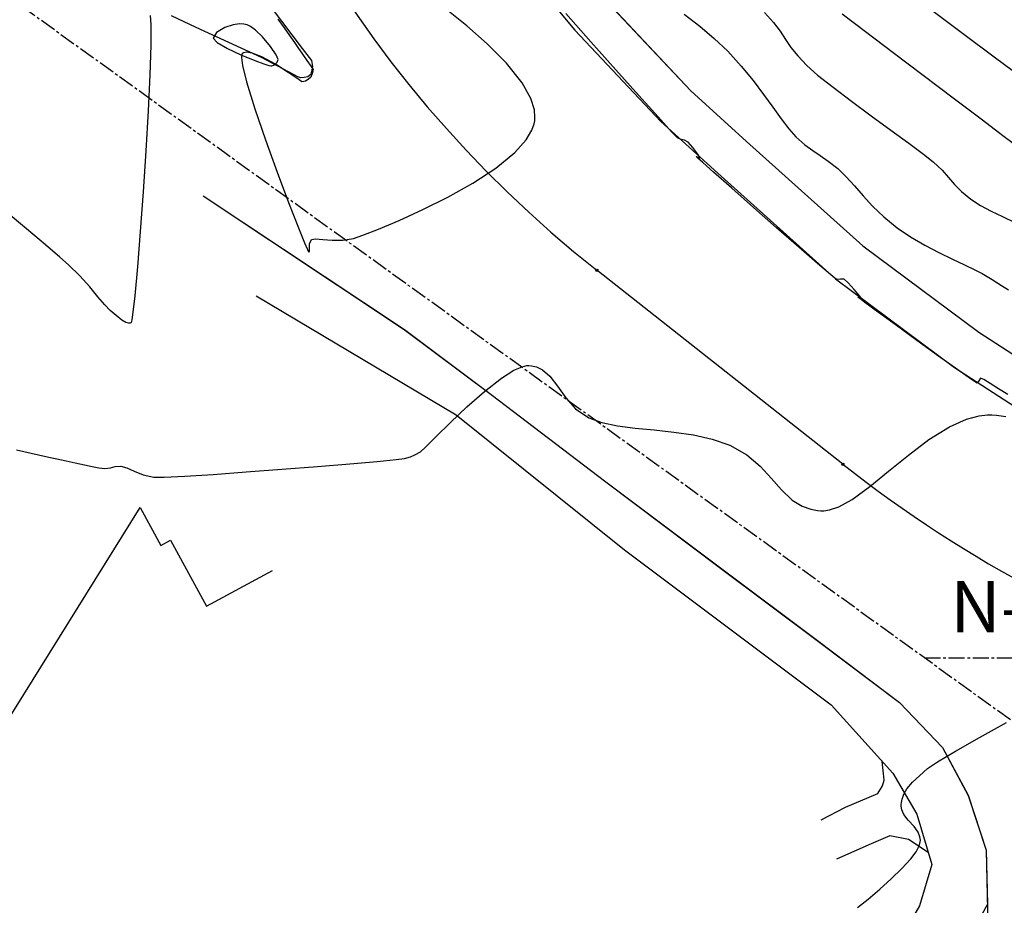
# Model space of a CAD drawing. Units: metres. Extents: x 268494 to 276854, y 8664079 to 8668409.
# Drawn here: x 269227 to 269273, y 8665268 to 8665310 of the extents above; entities that cross this region are included whole.
import ezdxf

# ---------------------------------------------------------------- set-up
doc = ezdxf.new("R2010")
doc.units = ezdxf.units.M
doc.linetypes.add('CENTER2', pattern=[1.125, 0.75, -0.125, 0.125, -0.125])
for name, color, linetype in [('01_PTO', 7, 'Continuous'), ('02_TIN', 7, 'Continuous'), ('Borde de pista proy', 184, 'Continuous'), ('C-ROAD-CNTR-N', 92, 'Continuous'), ('C-ROAD-STAN', 11, 'Continuous'), ('CAPA 3', 252, 'CENTER2'), ('TOp_Limite Propiedad', 252, 'Continuous'), ('TOP_Veredas', 252, 'Continuous'), ('VEREDA', 1, 'Continuous')]:
    doc.layers.add(name, color=color, linetype=linetype)
doc.styles.add('GRILLA', font='arial.ttf')

# ---------------------------------------------------------------- blocks, each defined once
blk = doc.blocks.new('LOTES')
at = {"layer": 'TOP_Veredas', "flags": 128}
for points in [[(269250.077, 8665313.351), (269253.399, 8665309.353), (269257.409, 8665305.087), (269260.077, 8665302.662), (269265.588, 8665297.724), (269271.143, 8665293.587), (269276.838, 8665289.9), (269281.209, 8665287.601), (269288.908, 8665283.654), (269297.18, 8665280.584), (269301.14, 8665279.451), (269306.708, 8665278.543), (269311.126, 8665278.27), (269314.647, 8665278.436), (269319.809, 8665279.176), (269324.678, 8665280.583), (269329.171, 8665282.338), (269332.105, 8665283.76), (269335.795, 8665286.028), (269336.578, 8665286.673)], [(269254.898, 8665310.678), (269258.812, 8665306.514), (269261.417, 8665304.147), (269266.855, 8665299.274), (269272.285, 8665295.23), (269277.849, 8665291.628), (269282.131, 8665289.376), (269289.715, 8665285.487), (269297.804, 8665282.485), (269301.578, 8665281.406), (269306.931, 8665280.533), (269311.14, 8665280.273), (269314.458, 8665280.43), (269319.387, 8665281.136), (269324.036, 8665282.479), (269328.37, 8665284.172), (269331.143, 8665285.516), (269334.63, 8665287.66), (269334.965, 8665287.935)], [(269236.018, 8665301.609), (269245.422, 8665295.363), (269249.483, 8665292.316), (269254.839, 8665288.228), (269260.138, 8665284.253), (269264.794, 8665280.765), (269268.575, 8665277.918), (269270.581, 8665275.813), (269271.783, 8665273.577), (269272.626, 8665271.01), (269272.724, 8665266.82)], [(269257.229, 8665246.755), (269226.885, 8665262.56), (269220.075, 8665266.173), (269233.074, 8665287.039), (269234.042, 8665285.261), (269234.493, 8665285.506), (269236.177, 8665282.414), (269239.266, 8665284.096)], [(269264.919, 8665272.428), (269266.043, 8665273.024), (269267.561, 8665273.669), (269267.781, 8665274.025), (269267.858, 8665274.289), (269267.821, 8665274.603), (269267.769, 8665275.16)], [(269269.916, 8665270.911), (269268.992, 8665271.517), (269268.13, 8665271.687), (269267.258, 8665271.306), (269265.626, 8665270.594)]]:
    blk.add_lwpolyline(points, dxfattribs=at)
blk = doc.blocks.new('LOTESS')
at = {"layer": 'TOp_Limite Propiedad', "flags": 128}
blk.add_lwpolyline([(269238.49, 8665296.928), (269247.845, 8665291.366), (269255.715, 8665285.062), (269265.374, 8665277.801), (269268.258, 8665274.62), (269269.385, 8665272.692), (269270.086, 8665270.345), (269269.511, 8665268.408), (269266.955, 8665263.999), (269264.09, 8665259.056), (269257.414, 8665246.659), (269256.711, 8665245.307)], dxfattribs=at)
at = {"layer": 'TOP_Veredas', "linetype": 'Continuous'}
blk.add_blockref('LOTES', (-0.003, 0), dxfattribs=at)

msp = doc.modelspace()

# ---------------------------------------------------------------- linework, layer by layer
at = {"layer": '01_PTO', "color": 3}
msp.add_line((269265.927, 8665289.0567), (269254.4255, 8665298.127), dxfattribs=at)
for points in [[(269238.2819, 8665311.6504), (269240.6499, 8665308.4972), (269241.0831, 8665307.9301), (269241.1214, 8665307.6538), (269241.0512, 8665307.28), (269240.902, 8665307.1648), (269240.7426, 8665307.1479), (269240.5877, 8665307.1314), (269240.4341, 8665307.1716), (269240.2679, 8665307.2732), (269238.7488, 8665308.0701), (269235.6936, 8665309.4848), (269234.5359, 8665310.0208)], [(269254.8983, 8665310.6778), (269258.8122, 8665306.5144), (269261.4168, 8665304.147), (269266.8548, 8665299.2741), (269272.2847, 8665295.2304), (269277.8493, 8665291.6284), (269282.1312, 8665289.3762), (269289.715, 8665285.4875), (269297.8042, 8665282.4854), (269301.5779, 8665281.4065), (269306.931, 8665280.5326), (269311.1402, 8665280.2731), (269314.4578, 8665280.4295), (269319.3873, 8665281.136), (269324.0355, 8665282.4789), (269328.3698, 8665284.1724), (269331.1429, 8665285.5159), (269334.6302, 8665287.6596), (269334.9648, 8665287.9352)], [(269236.0176, 8665301.609), (269245.4218, 8665295.3628), (269249.4834, 8665292.3155), (269254.8393, 8665288.2279), (269260.1383, 8665284.2532), (269264.7944, 8665280.7646), (269268.5746, 8665277.9183), (269270.5813, 8665275.8132), (269271.7835, 8665273.5766), (269272.6261, 8665271.0097), (269272.6854, 8665268.4696)], [(269236.0176, 8665301.609), (269245.4218, 8665295.3628), (269249.4834, 8665292.3155), (269254.8393, 8665288.2279), (269260.1383, 8665284.2532), (269264.7944, 8665280.7646), (269268.5746, 8665277.9183), (269270.5813, 8665275.8132), (269271.7835, 8665273.5766), (269272.6261, 8665271.0097), (269272.6854, 8665268.4696)]]:
    msp.add_lwpolyline(points, dxfattribs=at)
msp.add_arc((269288.483, 8665341.3136), 55, 142.67393, 231.74028, dxfattribs=at)
at = {"layer": '02_TIN', "color": 56, "linetype": 'Continuous', "lineweight": -3}
for points, elevation in [([(269233.5307, 8665310.0421), (269233.5755, 8665309.6226), (269233.5691, 8665308.6577), (269233.5204, 8665307.2702), (269233.4377, 8665305.5826), (269233.3298, 8665303.7177), (269233.2053, 8665301.798), (269233.0727, 8665299.9463), (269232.9407, 8665298.2852), (269232.8179, 8665296.9373), (269232.7321, 8665296.1671), (269232.6778, 8665295.8102), (269232.6475, 8665295.6922), (269232.6343, 8665295.6721), (269232.599, 8665295.6576), (269232.523, 8665295.6495), (269232.3971, 8665295.6831), (269232.2095, 8665295.7953), (269231.9499, 8665296.0053), (269231.6708, 8665296.2425), (269231.4139, 8665296.5036), (269231.0965, 8665296.8882), (269230.7126, 8665297.3564), (269230.2561, 8665297.8687), (269229.7209, 8665298.3854), (269229.3117, 8665298.7431), (269228.6402, 8665299.3221), (269227.7548, 8665300.0711), (269226.7036, 8665300.9386)], 23), ([(269239.5075, 8665309.8636), (269239.7964, 8665309.4611), (269240.0554, 8665309.0975), (269240.2825, 8665308.7763), (269240.4758, 8665308.501), (269240.6337, 8665308.2752), (269240.87, 8665307.9371), (269241.0664, 8665307.6534), (269241.1513, 8665307.5209), (269241.1436, 8665307.4508), (269241.1264, 8665307.3796), (269241.0976, 8665307.2824), (269241.0437, 8665307.1627), (269240.9193, 8665307.0472), (269240.7992, 8665306.9631), (269240.7147, 8665306.9466), (269240.6282, 8665306.9458), (269240.4408, 8665307.0738), (269239.9916, 8665307.3803), (269239.3942, 8665307.7592), (269238.7622, 8665308.1042), (269238.3081, 8665308.2843), (269238.0356, 8665308.3277), (269237.9, 8665308.3003), (269237.8487, 8665308.2672), (269237.8243, 8665308.2281), (269237.8082, 8665308.0789), (269237.8589, 8665307.6952), (269238.0464, 8665306.9329), (269238.43, 8665305.6801), (269238.9238, 8665304.2278), (269239.4678, 8665302.7189), (269240.0022, 8665301.2966), (269240.4672, 8665300.104), (269240.7489, 8665299.4115), (269240.8875, 8665299.0928), (269240.9381, 8665298.9931), (269240.9494, 8665298.9804), (269240.9657, 8665298.9872), (269240.9837, 8665299.0307), (269240.9882, 8665299.1506), (269240.9909, 8665299.3564), (269241.0728, 8665299.5665), (269241.2625, 8665299.5994), (269241.6054, 8665299.5709), (269242.0511, 8665299.5315), (269242.5491, 8665299.5312), (269243.0491, 8665299.6204), (269243.4734, 8665299.7697), (269244.208, 8665300.0554), (269245.1719, 8665300.4596), (269246.2838, 8665300.9647), (269247.4625, 8665301.5529), (269248.6267, 8665302.2066), (269249.6953, 8665302.9079), (269250.5871, 8665303.6392), (269251.1187, 8665304.2339), (269251.384, 8665304.6796), (269251.4876, 8665304.9745), (269251.5155, 8665305.1208), (269251.5281, 8665305.2848), (269251.5006, 8665305.6236), (269251.3399, 8665306.1535), (269250.9364, 8665306.8867), (269250.2004, 8665307.8165), (269249.3008, 8665308.7225), (269248.3385, 8665309.5635), (269247.4139, 8665310.2983)], 23), ([(269273.6296, 8665292.3116), (269273.2077, 8665292.581), (269272.8179, 8665292.8337), (269272.5178, 8665293.0183), (269272.3652, 8665293.0831), (269272.2805, 8665292.9644), (269272.1976, 8665292.8484), (269271.9355, 8665293.0168), (269271.2927, 8665293.4689), (269270.3975, 8665294.1106), (269269.3781, 8665294.8477), (269268.3628, 8665295.5861), (269267.4798, 8665296.2318), (269266.9549, 8665296.6184), (269266.7102, 8665296.8009), (269266.6334, 8665296.8601), (269266.624, 8665296.8687), (269266.6313, 8665296.8694), (269266.6664, 8665296.8509), (269266.7434, 8665296.8014), (269266.8157, 8665296.7731), (269266.7118, 8665296.9209), (269266.4559, 8665297.2276), (269266.1718, 8665297.5408), (269265.9833, 8665297.7081), (269265.8065, 8665297.7074), (269265.6244, 8665297.7014), (269265.3624, 8665297.9112), (269264.7394, 8665298.4447), (269263.86, 8665299.2091), (269262.829, 8665300.1114), (269261.7513, 8665301.059), (269260.7314, 8665301.9589), (269259.8743, 8665302.7183), (269259.3761, 8665303.1623), (269259.1471, 8665303.3688), (269259.0758, 8665303.4349), (269259.0671, 8665303.4444), (269259.074, 8665303.4465), (269259.1051, 8665303.4358), (269259.1717, 8665303.4024), (269259.232, 8665303.3826), (269259.1372, 8665303.5495), (269258.9133, 8665303.8693), (269258.6883, 8665304.1204), (269258.5197, 8665304.2073), (269258.3614, 8665304.2451), (269258.187, 8665304.3273), (269257.919, 8665304.607), (269257.2899, 8665305.2971), (269256.39, 8665306.296), (269255.3093, 8665307.5026), (269254.138, 8665308.8155), (269252.9664, 8665310.1333)], 23), ([(269258.5104, 8665310.0986), (269259.2302, 8665309.5354), (269259.9129, 8665308.9602), (269260.5393, 8665308.3659), (269261.1723, 8665307.6752), (269261.7264, 8665306.9992), (269262.2136, 8665306.353), (269262.6457, 8665305.7517), (269263.0346, 8665305.2107), (269263.3923, 8665304.7449), (269263.7306, 8665304.3697), (269264.1533, 8665303.9923), (269264.5185, 8665303.7236), (269264.8682, 8665303.4946), (269265.2445, 8665303.236), (269265.6896, 8665302.8786), (269266.0851, 8665302.4966), (269266.4685, 8665302.0723), (269266.8692, 8665301.6141), (269267.3165, 8665301.1299), (269267.8398, 8665300.6281), (269268.4683, 8665300.1169), (269269.0904, 8665299.6939), (269269.7497, 8665299.3065), (269270.4127, 8665298.9566), (269271.0459, 8665298.6464), (269271.6157, 8665298.3781), (269272.0888, 8665298.1537), (269272.4315, 8665297.9753), (269272.9067, 8665297.6929), (269273.3472, 8665297.4216), (269273.6735, 8665297.2132)], 23), ([(269262.2599, 8665310.1724), (269262.6769, 8665309.7085), (269262.9858, 8665309.3014), (269263.2415, 8665308.9236), (269263.499, 8665308.5481), (269263.8131, 8665308.1474), (269264.2387, 8665307.6944), (269264.7452, 8665307.2507), (269265.4657, 8665306.6823), (269266.3263, 8665306.0348), (269267.2529, 8665305.3535), (269268.1717, 8665304.6841), (269269.0086, 8665304.072), (269269.6898, 8665303.5627), (269270.1411, 8665303.2018), (269270.5598, 8665302.8039), (269270.8689, 8665302.4592), (269271.1453, 8665302.138), (269271.4656, 8665301.8106), (269271.9065, 8665301.4472), (269272.3625, 8665301.1504), (269272.8552, 8665300.8916), (269273.3887, 8665300.6404), (269273.9671, 8665300.3662)], 23.5), ([(269265.8855, 8665310.1241), (269266.9774, 8665309.2919), (269268.2778, 8665308.3067), (269269.6821, 8665307.246), (269271.0854, 8665306.1873), (269272.3829, 8665305.2084), (269273.4698, 8665304.3866), (269274.2414, 8665303.7997)], 24), ([(269270.1435, 8665310.2352), (269271.5762, 8665309.163), (269272.9937, 8665308.1087), (269274.3267, 8665307.1218)], 24.5), ([(269227.2898, 8665289.7366), (269228.6587, 8665289.4265), (269229.6044, 8665289.2123), (269230.0343, 8665289.1176), (269230.4607, 8665289.0287), (269230.8275, 8665288.9468), (269231.1422, 8665288.8854), (269231.4121, 8665288.858), (269231.6827, 8665288.8884), (269231.8986, 8665288.9475), (269232.1654, 8665288.9631), (269232.4452, 8665288.8825), (269232.7941, 8665288.7279), (269233.2128, 8665288.5626), (269233.7021, 8665288.4499), (269234.1912, 8665288.4509), (269235.1574, 8665288.4993), (269236.4786, 8665288.5845), (269238.033, 8665288.696), (269239.6987, 8665288.8231), (269241.3536, 8665288.9554), (269242.876, 8665289.0823), (269244.1438, 8665289.1932), (269245.0351, 8665289.2776), (269245.428, 8665289.3249), (269245.7051, 8665289.4047), (269245.9181, 8665289.4993), (269246.1697, 8665289.6445), (269246.4235, 8665289.8713), (269246.9136, 8665290.3555), (269247.5763, 8665291.008), (269248.3478, 8665291.7396), (269249.1644, 8665292.4613), (269249.9625, 8665293.0838), (269250.5447, 8665293.4506), (269250.9272, 8665293.6191), (269251.1487, 8665293.6701), (269251.2479, 8665293.675), (269251.3709, 8665293.6664), (269251.5957, 8665293.6178), (269251.8883, 8665293.4756), (269252.2186, 8665293.1817), (269252.5853, 8665292.701), (269252.9657, 8665292.1645), (269253.4294, 8665291.6473), (269254.0457, 8665291.2247), (269254.6547, 8665291.0058), (269255.3873, 8665290.8568), (269256.2125, 8665290.7514), (269257.0994, 8665290.6629), (269258.0169, 8665290.5651), (269258.9343, 8665290.4314), (269259.8204, 8665290.2353), (269260.6443, 8665289.9504), (269261.434, 8665289.5025), (269262.0571, 8665288.9676), (269262.577, 8665288.3999), (269263.0573, 8665287.8535), (269263.5616, 8665287.3825), (269264.025, 8665287.0964), (269264.4289, 8665286.9529), (269264.7326, 8665286.8977), (269264.8963, 8665286.8834), (269265.0285, 8665286.883), (269265.3027, 8665286.922), (269265.7368, 8665287.071), (269266.355, 8665287.4122), (269267.1833, 8665288.0116), (269268.0636, 8665288.7297), (269268.9856, 8665289.4885), (269269.9389, 8665290.2095), (269270.9129, 8665290.8146), (269271.7001, 8665291.1625), (269272.2916, 8665291.3177), (269272.6853, 8665291.3615), (269272.8817, 8665291.3636), (269273.1032, 8665291.3507), (269273.5496, 8665291.2824)], 23)]:
    msp.add_lwpolyline(points, dxfattribs=dict(at, elevation=elevation))
at = {"layer": '02_TIN', "color": 56, "linetype": 'Continuous', "lineweight": -3, "elevation": 23}
msp.add_lwpolyline([(269239.2013, 8665307.6835), (269239.2336, 8665307.69), (269239.2969, 8665307.7114), (269239.3846, 8665307.7614), (269239.4766, 8665307.8531), (269239.5272, 8665307.9893), (269239.4265, 8665308.2014), (269239.1608, 8665308.5902), (269238.7929, 8665309.0365), (269238.4673, 8665309.3551), (269238.226, 8665309.5317), (269238.074, 8665309.6054), (269238.0022, 8665309.6262), (269237.9121, 8665309.6408), (269237.7206, 8665309.6469), (269237.419, 8665309.6056), (269237.0292, 8665309.4772), (269236.6463, 8665309.2436), (269236.4887, 8665308.9865), (269236.6757, 8665308.7735), (269237.1525, 8665308.4962), (269237.7814, 8665308.2016), (269238.4244, 8665307.9368), (269238.8563, 8665307.7777), (269239.0858, 8665307.705), (269239.1773, 8665307.6843), (269239.2013, 8665307.6835)], close=True, dxfattribs=at)
at = {"layer": '02_TIN', "color": 32, "linetype": 'Continuous', "lineweight": -3, "elevation": 22.5}
msp.add_lwpolyline([(269266.6023, 8665268.3251), (269267.105, 8665268.7188), (269267.6489, 8665269.1969), (269268.1889, 8665269.6775), (269268.6866, 8665270.1494), (269269.1034, 8665270.6017), (269269.3528, 8665270.9419), (269269.4779, 8665271.1808), (269269.5272, 8665271.3309), (269269.5407, 8665271.403), (269269.5469, 8665271.4863), (269269.5301, 8665271.6425), (269269.4445, 8665271.8553), (269269.2538, 8665272.1128), (269268.9697, 8665272.4218), (269268.773, 8665272.6842), (269268.6793, 8665272.9036), (269268.6555, 8665273.0655), (269268.6577, 8665273.1521), (269268.6671, 8665273.2389), (269268.698, 8665273.4019), (269268.773, 8665273.6238), (269268.9223, 8665273.8881), (269269.1799, 8665274.1908), (269269.505, 8665274.4924), (269269.8857, 8665274.8244), (269270.3435, 8665275.1386), (269271.1895, 8665275.6436), (269272.3073, 8665276.2793), (269273.5804, 8665276.986)], dxfattribs=at)
at = {"layer": 'Borde de pista proy', "color": 251}
msp.add_lwpolyline([(269244.4577, 8665217.3397), (269272.6854, 8665268.4696)], dxfattribs=at)
at = {"layer": 'C-ROAD-CNTR-N', "color": 5, "linetype": 'Continuous', "lineweight": -3}
msp.add_line((269265.927, 8665289.0567), (269254.4255, 8665298.127), dxfattribs=at)
for centre, radius, start, end in [((269288.483, 8665341.3136), 55, 142.67393, 231.74028), ((269303.0807, 8665336.1695), 60, 231.740283, 252.753688)]:
    msp.add_arc(centre, radius, start, end, dxfattribs=at)
at = {"layer": 'C-ROAD-STAN', "color": 11, "linetype": 'Continuous', "lineweight": -3}
for centre in [(269254.4255, 8665298.127), (269265.927, 8665289.0567)]:
    msp.add_circle(centre, 0.05, dxfattribs=at)
at = {"layer": 'CAPA 3', "elevation": 312.8528}
msp.add_lwpolyline([(269660.5346, 8664997.9306), (269137.7019, 8665375.3069), (269228.0662, 8665500.5014), (269750.8989, 8665123.125)], close=True, dxfattribs=at)
at = {"layer": 'CAPA 3'}
msp.add_lwpolyline([(269269.744, 8665280), (269533.5579, 8665280)], dxfattribs=at)
at = {"layer": 'VEREDA', "flags": 128}
msp.add_lwpolyline([(269250.0772, 8665313.3514), (269253.3991, 8665309.3527), (269257.4088, 8665305.0872), (269260.0768, 8665302.6622), (269265.5876, 8665297.7242), (269271.1428, 8665293.5872), (269276.8384, 8665289.9003), (269281.2094, 8665287.6013), (269288.908, 8665283.6537), (269297.1805, 8665280.5836), (269301.1404, 8665279.4514), (269306.7078, 8665278.5426), (269311.1257, 8665278.2702), (269314.6472, 8665278.4362), (269319.8088, 8665279.176), (269324.6784, 8665280.5829), (269329.1709, 8665282.3382), (269332.105, 8665283.7597), (269335.7952, 8665286.0281), (269336.5778, 8665286.6728)], dxfattribs=at)

# ---------------------------------------------------------------- block references
msp.add_blockref('LOTESS', (0, 0))

# ---------------------------------------------------------------- texts
at = {"layer": 'CAPA 3', "style": 'GRILLA'}
msp.add_text('N-8665280', height=2.4, dxfattribs=at).set_placement((269270.944, 8665281.2))

doc.saveas('drawing.dxf')
